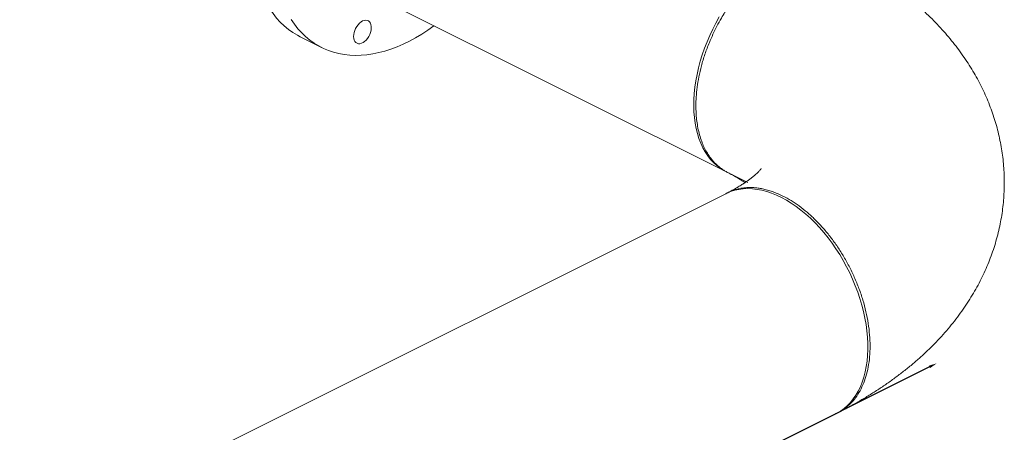
# Model space of a CAD drawing. Units: inches. Extents: x 48 to 228, y 14 to 168.
# Drawn here: x 207 to 228, y 35 to 44 of the extents above; entities that cross this region are included whole.
import ezdxf
from ezdxf import colors
from ezdxf.entities.mleader import LeaderData, LeaderLine
from ezdxf.math import Vec2, Vec3

# ---------------------------------------------------------------- set-up
doc = ezdxf.new("R2010")
doc.units = ezdxf.units.IN
doc.header["$MEASUREMENT"] = 0

# ---------------------------------------------------------------- blocks, each defined once
blk = doc.blocks.new('A$C51951FE9')
at = {"color": 7, "linetype": 'Continuous', "lineweight": 15}
for p, q in [((147.375, 20.233), (155.969, 15.936)), ((146.173, 19.13), (146.64, 18.896)), ((155.557, 15.73), (133.953, 4.928)), ((136.362, 0.11), (157.988, 10.922))]:
    blk.add_line(p, q, dxfattribs=at)
at = {"color": 7, "linetype": 'Continuous', "lineweight": 15, "flags": 128}
for points in [[(146.173, 19.13), (146.11, 19.162), (146.01, 19.223), (145.915, 19.291), (145.823, 19.367), (145.736, 19.45), (145.654, 19.539), (145.577, 19.636), (145.504, 19.739), (145.437, 19.849), (145.376, 19.965), (145.32, 20.087), (145.269, 20.215), (145.224, 20.349), (145.185, 20.487), (145.152, 20.631), (145.125, 20.779), (145.104, 20.931), (145.088, 21.088), (145.079, 21.248), (145.076, 21.411)], [(145.972, 19.506), (146.044, 19.402), (146.121, 19.306), (146.203, 19.216), (146.29, 19.133), (146.382, 19.058), (146.478, 18.989), (146.578, 18.929), (146.682, 18.876), (146.79, 18.83), (146.901, 18.793), (147.016, 18.764), (147.133, 18.742), (147.254, 18.729), (147.377, 18.723), (147.503, 18.726), (147.631, 18.736), (147.76, 18.755), (147.891, 18.782), (148.023, 18.816), (148.157, 18.859), (148.291, 18.909), (148.426, 18.967), (148.56, 19.033), (148.695, 19.106), (148.83, 19.186), (148.963, 19.273), (149.096, 19.368), (149.1, 19.371)], [(147.671, 19.135), (147.644, 19.094), (147.614, 19.058), (147.581, 19.027), (147.546, 19.003), (147.511, 18.987), (147.477, 18.978), (147.445, 18.978), (147.415, 18.986), (147.39, 19.002), (147.368, 19.026), (147.353, 19.056), (147.343, 19.092), (147.339, 19.132), (147.341, 19.176), (147.35, 19.221), (147.364, 19.268), (147.384, 19.313), (147.408, 19.355), (147.437, 19.394), (147.469, 19.427), (147.503, 19.455), (147.537, 19.475), (147.572, 19.487), (147.605, 19.492), (147.637, 19.488), (147.664, 19.476), (147.688, 19.456), (147.706, 19.429), (147.719, 19.396), (147.726, 19.358), (147.727, 19.316), (147.722, 19.271), (147.71, 19.225), (147.693, 19.179), (147.671, 19.135)], [(155.342, 19.564), (155.268, 19.431), (155.199, 19.296), (155.134, 19.158), (155.074, 19.018), (155.02, 18.877), (154.97, 18.735), (154.927, 18.592), (154.889, 18.449), (154.856, 18.307), (154.83, 18.166), (154.809, 18.026), (154.795, 17.888), (154.787, 17.752), (154.784, 17.619), (154.788, 17.489), (154.798, 17.363), (154.814, 17.24), (154.836, 17.122), (154.864, 17.008), (154.898, 16.9), (154.937, 16.797), (154.982, 16.699), (155.033, 16.608), (155.089, 16.523), (155.15, 16.444), (155.216, 16.373), (155.286, 16.309), (155.361, 16.251), (155.441, 16.202), (155.484, 16.179)], [(154.832, 17.698), (154.831, 17.675), (154.831, 17.652)], [(157.894, 10.875), (157.917, 10.887), (157.997, 10.935), (158.073, 10.99), (158.145, 11.053), (158.212, 11.123), (158.275, 11.199), (158.332, 11.283), (158.384, 11.372), (158.43, 11.468), (158.471, 11.57), (158.506, 11.677), (158.536, 11.79), (158.559, 11.907), (158.577, 12.028), (158.588, 12.154), (158.593, 12.283), (158.593, 12.415), (158.586, 12.551), (158.573, 12.688), (158.554, 12.828), (158.529, 12.969), (158.498, 13.111), (158.461, 13.253), (158.419, 13.396), (158.371, 13.538), (158.318, 13.679), (158.26, 13.819), (158.196, 13.958), (158.128, 14.094), (158.055, 14.228), (157.978, 14.359), (157.896, 14.486), (157.811, 14.609), (157.722, 14.728), (157.63, 14.843), (157.534, 14.952), (157.437, 15.057), (157.336, 15.155), (157.234, 15.248), (157.13, 15.334), (157.024, 15.414), (156.918, 15.486), (156.81, 15.552), (156.702, 15.611), (156.595, 15.662), (156.487, 15.705), (156.38, 15.741), (156.275, 15.769), (156.17, 15.789), (156.067, 15.801), (155.966, 15.805), (155.868, 15.8), (155.772, 15.788), (155.679, 15.768), (155.589, 15.739), (155.503, 15.703), (155.484, 15.694)]]:
    blk.add_lwpolyline(points, dxfattribs=at)
at = {"color": 7, "linetype": 'Continuous', "lineweight": 15}
for points, knots in [([(157.945, 20.969), (157.934, 20.975), (157.877, 21.008), (157.762, 21.046), (157.603, 21.079), (157.437, 21.088), (157.265, 21.073), (157.09, 21.037), (156.913, 20.979), (156.748, 20.905), (156.594, 20.821), (156.45, 20.73), (156.302, 20.622), (156.153, 20.497), (156.021, 20.372), (155.908, 20.253), (155.813, 20.145), (155.721, 20.032), (155.632, 19.915), (155.547, 19.794), (155.465, 19.669), (155.378, 19.525), (155.29, 19.363), (155.202, 19.185), (155.113, 18.98), (155.026, 18.749), (154.95, 18.496), (154.894, 18.255), (154.857, 18.027), (154.835, 17.813), (154.829, 17.627), (154.833, 17.464), (154.845, 17.316), (154.867, 17.166), (154.9, 17.016), (154.942, 16.876), (154.992, 16.748), (155.05, 16.632), (155.117, 16.521), (155.196, 16.417), (155.287, 16.322), (155.375, 16.25), (155.454, 16.196), (155.501, 16.171), (155.523, 16.159)], [0, 0, 0, 0, 0.007377, 0.038331, 0.069062, 0.099571, 0.129856, 0.159919, 0.189759, 0.219377, 0.242782, 0.267001, 0.292032, 0.317877, 0.344534, 0.3624, 0.380266, 0.398133, 0.415999, 0.433864, 0.451731, 0.469596, 0.493662, 0.51714, 0.54003, 0.573255, 0.605159, 0.635741, 0.665001, 0.692941, 0.719558, 0.739592, 0.760731, 0.782979, 0.806335, 0.830799, 0.852034, 0.874038, 0.896813, 0.920357, 0.94467, 0.969753, 0.985404, 1, 1, 1, 1]), ([(157.946, 10.902), (157.963, 10.911), (158.055, 10.957), (158.221, 11.045), (158.439, 11.169), (158.653, 11.298), (158.861, 11.431), (159.063, 11.569), (159.258, 11.712), (159.447, 11.859), (159.629, 12.01), (159.803, 12.165), (159.969, 12.323), (160.127, 12.485), (160.278, 12.65), (160.42, 12.818), (160.553, 12.988), (160.679, 13.161), (160.796, 13.336), (160.904, 13.513), (161.005, 13.692), (161.097, 13.872), (161.181, 14.054), (161.257, 14.238), (161.325, 14.423), (161.385, 14.608), (161.437, 14.795), (161.481, 14.983), (161.516, 15.171), (161.544, 15.36), (161.564, 15.549), (161.576, 15.737), (161.581, 15.926), (161.577, 16.115), (161.566, 16.303), (161.547, 16.49), (161.521, 16.677), (161.486, 16.862), (161.445, 17.047), (161.395, 17.23), (161.338, 17.411), (161.274, 17.591), (161.202, 17.77), (161.123, 17.946), (161.037, 18.121), (160.943, 18.294), (160.841, 18.465), (160.732, 18.633), (160.616, 18.8), (160.492, 18.964), (160.36, 19.126), (160.221, 19.286), (160.074, 19.443), (159.92, 19.598), (159.758, 19.749), (159.588, 19.898), (159.411, 20.043), (159.227, 20.185), (159.035, 20.323), (158.837, 20.457), (158.633, 20.588), (158.422, 20.714), (158.206, 20.836), (158.046, 20.92), (157.959, 20.964), (157.946, 20.971)], [0, 0, 0, 0, 0.004028, 0.022418, 0.040842, 0.059261, 0.077653, 0.095994, 0.114256, 0.132411, 0.150432, 0.168291, 0.185966, 0.203437, 0.22069, 0.237717, 0.254512, 0.271077, 0.287417, 0.303537, 0.31945, 0.335166, 0.350701, 0.366067, 0.38128, 0.396354, 0.411304, 0.426146, 0.440894, 0.455563, 0.470166, 0.484717, 0.499231, 0.513721, 0.5282, 0.542678, 0.557168, 0.571686, 0.586246, 0.600861, 0.615546, 0.630315, 0.645185, 0.660169, 0.675282, 0.69054, 0.705958, 0.721548, 0.737324, 0.753298, 0.769479, 0.785875, 0.80249, 0.819325, 0.836376, 0.853636, 0.871091, 0.888725, 0.906519, 0.924449, 0.942489, 0.960614, 0.978798, 0.997019, 1, 1, 1, 1]), ([(156.26, 16.245), (156.26, 16.245), (156.259, 16.245), (156.254, 16.237), (156.244, 16.223), (156.228, 16.205), (156.206, 16.181), (156.178, 16.153), (156.144, 16.121), (156.104, 16.086), (156.057, 16.047), (156.003, 16.006), (155.942, 15.962), (155.874, 15.916), (155.799, 15.868), (155.717, 15.819), (155.628, 15.769), (155.562, 15.733), (155.526, 15.715), (155.523, 15.714)], [0, 0, 0, 0, 0.049431, 0.114861, 0.178983, 0.242166, 0.304696, 0.366818, 0.428727, 0.490588, 0.552504, 0.614581, 0.676912, 0.739573, 0.802625, 0.866116, 0.930079, 0.994538, 1, 1, 1, 1]), ([(155.523, 16.159), (155.526, 16.158), (155.563, 16.139), (155.63, 16.103), (155.72, 16.052), (155.802, 16.003), (155.864, 15.964), (155.895, 15.942), (155.904, 15.936)], [0, 0, 0, 0, 0.019895, 0.245717, 0.470008, 0.692642, 0.913677, 1, 1, 1, 1]), ([(155.473, 15.686), (155.491, 15.696), (155.532, 15.72), (155.6, 15.75), (155.676, 15.778), (155.755, 15.8), (155.836, 15.816), (155.92, 15.825), (156.006, 15.829), (156.096, 15.827), (156.191, 15.818), (156.29, 15.801), (156.395, 15.775), (156.505, 15.741), (156.619, 15.697), (156.756, 15.634), (156.914, 15.546), (157.091, 15.427), (157.266, 15.288), (157.437, 15.131), (157.604, 14.956), (157.763, 14.765), (157.914, 14.558), (158.055, 14.338), (158.184, 14.106), (158.3, 13.865), (158.402, 13.617), (158.487, 13.364), (158.555, 13.108), (158.604, 12.853), (158.635, 12.601), (158.645, 12.355), (158.635, 12.12), (158.605, 11.898), (158.555, 11.692), (158.487, 11.504), (158.402, 11.336), (158.301, 11.189), (158.185, 11.063), (158.055, 10.962), (157.956, 10.901), (157.897, 10.88), (157.889, 10.877)], [0, 0, 0, 0, 0.011475, 0.026731, 0.041987, 0.057243, 0.0725, 0.087755, 0.103011, 0.118659, 0.134919, 0.151796, 0.16929, 0.187402, 0.206133, 0.225481, 0.254363, 0.283463, 0.312781, 0.342316, 0.372069, 0.402039, 0.432227, 0.462633, 0.493256, 0.524097, 0.555156, 0.586431, 0.617925, 0.649636, 0.681565, 0.713711, 0.745867, 0.777807, 0.809529, 0.841033, 0.872321, 0.903392, 0.934246, 0.964882, 0.995303, 1, 1, 1, 1])]:
    blk.add_open_spline(points, degree=3, knots=knots, dxfattribs=at)

msp = doc.modelspace()

# ---------------------------------------------------------------- block references
msp.add_blockref('A$C51951FE9', (66.665, 24.396))

# ---------------------------------------------------------------- leaders
ml = msp.add_multileader_mtext('Standard')
ml.set_content('', color=256)
ml.set_leader_properties()
ml.build(insert=Vec2(0, 0))
ml.multileader.update_dxf_attribs({"text_right_attachment_type": 6, "dogleg_length": 0.36, "arrow_head_size": 0.18})
ctx = ml.context
ctx.base_point, ctx.char_height, ctx.arrow_head_size, ctx.landing_gap_size, ctx.plane_origin = Vec3(202.487, 24.596), 0.18, 0.18, 0.09, Vec3(226.768, 36.377)
ctx.right_attachment, ctx.text_align_type = 6, 2
notes = []
notes.append((ctx, [(0, (1, 1, 0), (203.027, 24.506), (-1, 0), 0.36, [(0, [(226.768, 36.377)], 0, [])])]))
ctx.mtext.insert, ctx.mtext.alignment, ctx.mtext.flow_direction = Vec3(202.577, 24.686), 3, 5
for ctx, leaders in notes:
    for number, flags, end, landing, length, lines in leaders:
        leader = LeaderData()
        leader.index, (leader.has_last_leader_line, leader.has_dogleg_vector, leader.attachment_direction) = number, flags
        leader.last_leader_point, leader.dogleg_vector, leader.dogleg_length = Vec3(end), Vec3(landing), length
        for number, points, colour, breaks in lines:
            line = LeaderLine()
            line.index, line.vertices, line.color, line.breaks = number, Vec3.list(points), colors.encode_raw_color(colour), breaks
            leader.lines.append(line)
        ctx.leaders.append(leader)

doc.saveas('drawing.dxf')
